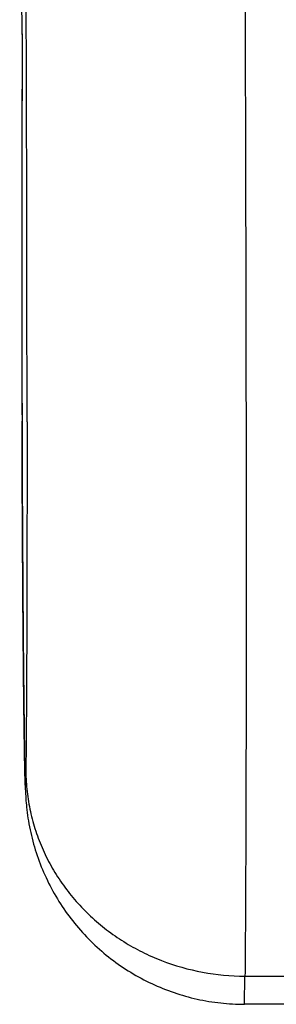
# Model space of a CAD drawing. Units: inches. Extents: x 7.1 to 14.8, y 1.1 to 17.4.
# Drawn here: x 10.9 to 10.9, y 10.7 to 11 of the extents above; entities that cross this region are included whole.
import ezdxf

# ---------------------------------------------------------------- set-up
doc = ezdxf.new("R2010")
doc.units = ezdxf.units.IN
doc.header["$LTSCALE"] = 1.21
doc.header["$MEASUREMENT"] = 0
doc.layers.get('0').update_dxf_attribs({"linetype": 'CONTINUOUS'})

msp = doc.modelspace()

# ---------------------------------------------------------------- linework, layer by layer
at = {"color": 7, "linetype": 'CONTINUOUS'}
for p, q in [((10.86005, 10.9744), (10.85928, 11.03677)), ((10.86005, 10.974), (10.86005, 10.9744)), ((10.86005, 10.97403), (10.86005, 10.97383)), ((10.86006, 10.9738), (10.86005, 10.974)), ((10.86001, 10.85597), (10.86001, 10.8557)), ((10.92798, 10.67824), (10.92811, 10.68683)), ((10.9474, 10.67824), (10.92798, 10.67824))]:
    msp.add_line(p, q, dxfattribs=at)
at = {"color": 9, "linetype": 'CONTINUOUS'}
for p, q in [((10.86001, 10.85569), (10.86001, 10.85598)), ((10.86001, 10.85569), (10.86001, 10.85597)), ((10.92811, 10.68683), (10.94728, 10.68683))]:
    msp.add_line(p, q, dxfattribs=at)
for centre, radius, start, end in [((-53.14167, 10.76388), 64.00333, 0.1883208, 0.3235037), ((-28.47083, 10.8418), 39.33237, 0.020281, 0.192948), ((29.10284, 10.90804), 18.2429, 179.793464, 180.163503)]:
    msp.add_arc(centre, radius, start, end, dxfattribs=at)
at = {"color": 7, "linetype": 'CONTINUOUS'}
for centre, radius, start, end in [((31.16309, 10.90803), 20.30315, 179.814287, 180.146906), ((11.52372, 10.76334), 0.66301, 181.06973, 181.46319)]:
    msp.add_arc(centre, radius, start, end, dxfattribs=at)
for points, knots in [([(10.92645, 11.31018), (10.92666, 11.27882), (10.92707, 11.21551), (10.92758, 11.12081), (10.92798, 11.02771), (10.92828, 10.93949), (10.92844, 10.85924), (10.92848, 10.79865), (10.92843, 10.75624), (10.92836, 10.72967), (10.92826, 10.70693), (10.92817, 10.69308), (10.92811, 10.68683)], [0, 0, 0, 0, 0.15095, 0.304674, 0.455784, 0.598982, 0.729248, 0.842016, 0.890575, 0.933334, 0.969915, 1, 1, 1, 1]), ([(10.86001, 10.8557), (10.86003, 10.84628), (10.86011, 10.82674), (10.86026, 10.80244), (10.86042, 10.78329), (10.86055, 10.7707), (10.86068, 10.76008), (10.86078, 10.75373), (10.86083, 10.75096)], [0, 0, 0, 0, 0.26977, 0.559768, 0.695977, 0.818026, 0.920626, 1, 1, 1, 1]), ([(10.86093, 10.74641), (10.86096, 10.74559), (10.86101, 10.74376), (10.86114, 10.74106), (10.8614, 10.73807), (10.86196, 10.73373), (10.86318, 10.7279), (10.86543, 10.72099), (10.86844, 10.71432), (10.87216, 10.70801), (10.87654, 10.70215), (10.88154, 10.6968), (10.88709, 10.69202), (10.89313, 10.68788), (10.89959, 10.68442), (10.90639, 10.68168), (10.91344, 10.67971), (10.92067, 10.67851), (10.92555, 10.67824), (10.92798, 10.67824)], [0, 0, 0, 0, 0.023066, 0.051697, 0.076263, 0.10765, 0.175259, 0.243798, 0.312483, 0.381195, 0.449925, 0.518671, 0.587414, 0.656172, 0.724931, 0.793696, 0.86246, 0.931227, 1, 1, 1, 1])]:
    msp.add_open_spline(points, degree=3, knots=knots, dxfattribs=at)
at = {"color": 9, "linetype": 'CONTINUOUS'}
for points, knots in [([(10.86118, 10.74917), (10.86118, 10.74886), (10.86117, 10.74828), (10.86116, 10.74747), (10.86115, 10.74676), (10.86114, 10.74616), (10.86112, 10.74573), (10.86111, 10.74543), (10.86111, 10.74526), (10.8611, 10.74511), (10.86109, 10.74499), (10.86108, 10.7449), (10.86108, 10.74485), (10.86107, 10.74482), (10.86107, 10.74479), (10.86107, 10.74478), (10.86106, 10.74477), (10.86106, 10.74476), (10.86105, 10.74477), (10.86105, 10.74479), (10.86104, 10.74482), (10.86103, 10.74485), (10.86103, 10.74491), (10.86102, 10.745), (10.86101, 10.74512), (10.861, 10.74527), (10.86099, 10.74545), (10.86098, 10.74575), (10.86096, 10.74618), (10.86094, 10.74678), (10.86092, 10.74749), (10.8609, 10.74831), (10.86088, 10.74923), (10.86085, 10.75026), (10.86083, 10.75138), (10.86081, 10.75261), (10.86078, 10.75444), (10.86074, 10.75697), (10.86069, 10.76026), (10.86064, 10.76391), (10.86059, 10.76787), (10.86052, 10.77373), (10.86044, 10.78166), (10.86035, 10.79175), (10.86027, 10.80244), (10.86019, 10.81346), (10.86013, 10.82454), (10.86006, 10.83862), (10.86002, 10.84898), (10.86001, 10.85569)], [0, 0, 0, 0, 0.008026, 0.015113, 0.02126, 0.026465, 0.030725, 0.0325, 0.034037, 0.035336, 0.036397, 0.037221, 0.037544, 0.037808, 0.038013, 0.038161, 0.038251, 0.038295, 0.038347, 0.03845, 0.038828, 0.039104, 0.03944, 0.040288, 0.041373, 0.042693, 0.04425, 0.046043, 0.050334, 0.055562, 0.061723, 0.068809, 0.076808, 0.085705, 0.095485, 0.106131, 0.117629, 0.143107, 0.171761, 0.203411, 0.237855, 0.274882, 0.355762, 0.444022, 0.537476, 0.633798, 0.73059, 0.825452, 1, 1, 1, 1]), ([(10.86154, 10.85572), (10.86154, 10.84462), (10.86153, 10.82382), (10.86147, 10.79485), (10.86136, 10.77044), (10.86125, 10.75572), (10.86118, 10.74917)], [0, 0, 0, 0, 0.312537, 0.585553, 0.815725, 1, 1, 1, 1]), ([(10.86118, 10.74917), (10.8612, 10.74713), (10.86145, 10.74304), (10.86246, 10.73697), (10.86409, 10.73102), (10.86634, 10.72525), (10.86917, 10.71971), (10.87257, 10.71446), (10.87649, 10.70954), (10.88091, 10.70501), (10.88578, 10.7009), (10.89105, 10.69725), (10.89667, 10.69411), (10.90457, 10.69061), (10.91506, 10.68764), (10.92376, 10.68683), (10.92811, 10.68683)], [0, 0, 0, 0, 0.060471, 0.121046, 0.181778, 0.242747, 0.304008, 0.365607, 0.427576, 0.489933, 0.552681, 0.615808, 0.679287, 0.743082, 0.871264, 1, 1, 1, 1])]:
    msp.add_open_spline(points, degree=3, knots=knots, dxfattribs=at)

doc.saveas('drawing.dxf')
